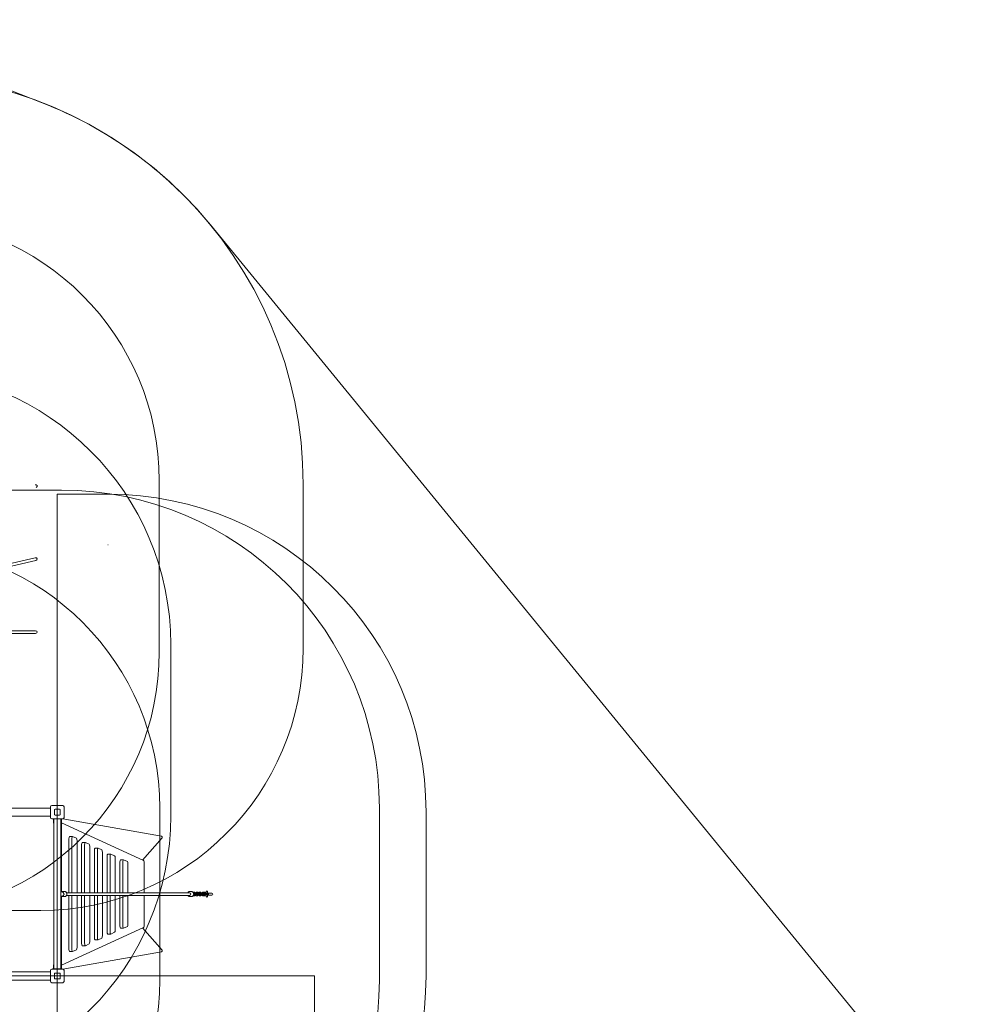
# Model space of a CAD drawing. Units: millimetres. Extents: x 7417 to 23388, y 3671 to 17674.
# Drawn here: x 17134 to 23026, y 11551 to 17560 of the extents above; entities that cross this region are included whole.
import ezdxf

# ---------------------------------------------------------------- set-up
doc = ezdxf.new("R2010")
doc.units = ezdxf.units.MM
doc.header["$LTSCALE"] = 75
doc.layers.add('Fall Zone', color=5, linetype='Continuous', lineweight=20, true_color=0x0000ff)
doc.layers.add('Visible (ISO)', color=7, linetype='Continuous', lineweight=18)

msp = doc.modelspace()

# ---------------------------------------------------------------- linework, layer by layer
at = {"layer": 'Fall Zone', "color": 7}
for p, q in [((17270.32, 17053.79), (15969.2, 17560.33)), ((23025.7, 10533.27), (18297.68, 16307.88))]:
    msp.add_line(p, q, dxfattribs=at)
at = {"layer": 'Fall Zone'}
for p, q in [((17985.84, 14746.61), (17985.84, 13701.61)), ((18863.34, 13724.11), (18863.34, 14724.11)), ((16338.34, 14689.11), (17388.34, 14689.11)), ((17363.34, 9784.11), (17363.34, 14664.11)), ((17363.34, 14664.11), (17673.34, 14664.11)), ((17673.34, 14356.04), (17671.41, 14356.04)), ((18055.84, 13746.61), (18055.84, 12701.61)), ((17988.34, 12749.11), (17988.34, 11699.11)), ((19328.34, 12749.11), (19328.34, 11699.11)), ((19613.34, 12724.11), (19613.34, 11724.11)), ((16363.34, 12124.11), (17263.34, 12124.11)), ((12794.84, 11724.11), (18931.84, 11724.11)), ((18931.84, 11724.11), (18931.84, 9724.11))]:
    msp.add_line(p, q, dxfattribs=at)
for centre, radius, start, end in [((16363.34, 14724.11), 2500, 0, 90), ((16363.34, 14724.11), 2500, 0, 90), ((16385.84, 14746.61), 1600, 0, 90), ((16385.84, 13746.61), 1670, 0, 90), ((17388.34, 12749.11), 1940, 0, 90), ((17673.34, 12724.11), 1940, 0, 90), ((16388.34, 12749.11), 1600, 0, 90), ((16385.84, 13701.61), 1600, 270, 0), ((17263.34, 13724.11), 1600, 270, 0), ((17263.34, 13724.11), 1600, 270, 0), ((16385.84, 12701.61), 1670, 270, 0), ((17673.34, 11724.11), 1940, 270, 0), ((16388.34, 11699.11), 1600, 270, 0), ((17388.34, 11699.11), 1940, 270, 0)]:
    msp.add_arc(centre, radius, start, end, dxfattribs=at)
at = {"layer": 'Fall Zone', "color": 7}
msp.add_arc((16363.34, 14724.11), 2500, 39.30924, 68.728165, dxfattribs=at)
at = {"layer": 'Visible (ISO)'}
for p, q in [((17027.88, 14228.55), (17228.93, 14276.09)), ((17031.56, 14212.98), (17232.62, 14260.52)), ((17030.06, 13831.14), (17230.77, 13831.14)), ((17030.06, 13815.14), (17230.77, 13815.14)), ((17322.34, 12749.11), (16404.34, 12749.11)), ((17322.34, 12691.11), (17322.34, 12757.11)), ((17330.34, 12765.11), (17396.34, 12765.11)), ((17350.34, 12742.11), (17376.34, 12742.11)), ((17404.34, 12757.11), (17404.34, 12691.11)), ((17322.34, 12699.11), (16404.34, 12699.11)), ((17396.34, 12683.11), (17330.34, 12683.11)), ((17339.84, 12681.61), (17339.84, 12660.61)), ((17342.14, 11766.61), (17342.14, 12681.61)), ((17345.34, 12711.11), (17345.34, 12737.11)), ((17376.34, 12706.11), (17350.34, 12706.11)), ((17381.34, 12737.11), (17381.34, 12711.11)), ((17384.54, 11766.61), (17384.54, 12681.61)), ((17386.84, 12681.61), (17386.84, 12660.61)), ((17388.34, 12239.07), (17388.34, 12681.61)), ((17999.49, 12576.82), (17396.65, 12683.12)), ((17388.34, 12658), (17889.67, 12428.34)), ((17434.29, 12232.11), (17434.29, 12559.95)), ((17456.52, 12574.95), (17438.17, 12574.95)), ((17452.64, 12559.95), (17452.64, 12232.11)), ((17480.27, 12564.18), (17456.98, 12574.85)), ((17883.49, 12431.17), (18003.49, 12566.6)), ((17999.81, 12576.77), (17999.49, 12576.82)), ((17999.81, 12576.76), (17999.81, 12576.77)), ((18002.77, 12567.08), (18003.03, 12567.04)), ((18002.86, 12567.19), (18003.03, 12567.04)), ((18003.03, 12567.04), (18003.02, 12567.02)), ((18003.02, 12567.02), (18003.33, 12566.75)), ((17483.7, 12232.11), (17483.7, 12549.28)), ((17511.93, 12232.11), (17511.93, 12524.38)), ((17534.17, 12539.38), (17515.81, 12539.38)), ((17530.28, 12524.38), (17530.28, 12232.11)), ((17557.92, 12528.61), (17534.62, 12539.28)), ((17561.34, 12232.11), (17561.34, 12513.71)), ((17611.81, 12503.82), (17593.46, 12503.82)), ((17635.56, 12493.04), (17612.27, 12503.71)), ((17589.58, 12232.11), (17589.58, 12488.82)), ((17607.93, 12488.82), (17607.93, 12232.11)), ((17638.99, 12232.11), (17638.99, 12478.15)), ((17667.22, 12232.11), (17667.22, 12453.25)), ((17689.46, 12468.25), (17671.1, 12468.25)), ((17685.58, 12453.25), (17685.58, 12232.11)), ((17713.21, 12457.47), (17689.91, 12468.14)), ((17716.63, 12232.11), (17716.63, 12442.58)), ((17744.87, 12232.11), (17744.87, 12417.68)), ((17767.1, 12432.68), (17748.75, 12432.68)), ((17763.22, 12417.68), (17763.22, 12232.11)), ((17790.85, 12421.9), (17767.56, 12432.58)), ((17794.28, 12232.11), (17794.28, 12407.01)), ((17894.22, 12232.11), (17894.22, 12414.51)), ((17388.34, 11766.61), (17388.34, 12209.15)), ((17408.1, 12239.11), (17398.65, 12239.11)), ((17408.1, 12209.11), (17398.65, 12209.11)), ((17419.97, 12232.11), (17427.07, 12232.11)), ((17419.97, 12216.11), (17427.07, 12216.11)), ((17499.09, 12232.11), (17427.07, 12232.11)), ((17427.07, 12216.11), (17499.09, 12216.11)), ((17434.29, 11888.27), (17434.29, 12216.11)), ((17452.64, 12216.11), (17452.64, 11888.27)), ((17483.7, 11898.94), (17483.7, 12216.11)), ((18170.79, 12232.11), (17499.09, 12232.11)), ((17499.09, 12216.11), (18170.79, 12216.11)), ((17511.93, 11923.84), (17511.93, 12216.11)), ((17530.28, 12216.11), (17530.28, 11923.84)), ((17561.34, 11934.51), (17561.34, 12216.11)), ((17589.58, 11959.41), (17589.58, 12216.11)), ((17607.93, 12216.11), (17607.93, 11959.41)), ((17638.99, 11970.08), (17638.99, 12216.11)), ((17667.22, 11994.98), (17667.22, 12216.11)), ((17685.58, 12216.11), (17685.58, 11994.98)), ((17716.63, 12005.65), (17716.63, 12216.11)), ((17744.87, 12030.54), (17744.87, 12216.11)), ((17763.22, 12216.11), (17763.22, 12030.54)), ((17794.28, 12041.22), (17794.28, 12216.11)), ((17894.22, 12033.71), (17894.22, 12216.11)), ((18181.47, 12239.11), (18171.98, 12239.11)), ((18181.47, 12209.11), (18171.98, 12209.11)), ((18195.21, 12227.11), (18199.09, 12227.11)), ((18195.21, 12221.11), (18199.09, 12221.11)), ((18200.65, 12213.11), (18195.51, 12213.11)), ((18195.89, 12235.11), (18201.03, 12235.11)), ((18200.65, 12219.11), (18196.3, 12219.11)), ((18196.61, 12229.11), (18201.03, 12229.11)), ((18199.75, 12227.11), (18199.09, 12227.11)), ((18199.09, 12221.11), (18199.75, 12221.11)), ((18212.14, 12227.11), (18199.75, 12227.11)), ((18199.75, 12221.11), (18212.14, 12221.11)), ((18206.02, 12218.11), (18208.31, 12218.11)), ((18208.42, 12230.11), (18206.26, 12230.11)), ((18212.14, 12227.11), (18217.28, 12227.11)), ((18212.14, 12221.11), (18217.28, 12221.11)), ((18218.61, 12213.31), (18213.47, 12213.31)), ((18213.85, 12235.3), (18218.99, 12235.3)), ((18218.61, 12219.31), (18214.27, 12219.31)), ((18214.57, 12229.3), (18218.99, 12229.3)), ((18230.11, 12227.31), (18214.76, 12227.31)), ((18217.93, 12227.11), (18217.28, 12227.11)), ((18217.28, 12221.11), (18217.93, 12221.11)), ((18218.99, 12221.31), (18230.11, 12221.31)), ((18223.91, 12218.11), (18226.39, 12218.11)), ((18226.51, 12230.11), (18224.28, 12230.11)), ((18230.11, 12227.31), (18235.24, 12227.31)), ((18230.11, 12221.31), (18235.24, 12221.31)), ((18236.7, 12213.31), (18231.56, 12213.31)), ((18231.94, 12235.3), (18237.08, 12235.3)), ((18236.7, 12219.31), (18232.36, 12219.31)), ((18232.66, 12229.3), (18237.08, 12229.3)), ((18235.9, 12227.31), (18235.24, 12227.31)), ((18235.24, 12221.31), (18235.9, 12221.31)), ((18248.19, 12227.31), (18235.9, 12227.31)), ((18235.9, 12221.31), (18248.19, 12221.31)), ((18242, 12218.11), (18244.34, 12218.11)), ((18244.34, 12230.11), (18242.37, 12230.11)), ((18245.63, 12230.11), (18244.34, 12230.11)), ((18244.34, 12218.11), (18245.62, 12218.11)), ((18248.19, 12227.31), (18253.33, 12227.31)), ((18248.19, 12221.31), (18253.33, 12221.31)), ((18260.58, 12219.31), (18252.3, 12219.31)), ((18260.58, 12213.31), (18252.3, 12213.31)), ((18252.62, 12235.3), (18260.9, 12235.3)), ((18252.62, 12229.3), (18260.9, 12229.3)), ((18253.98, 12227.31), (18253.33, 12227.31)), ((18253.33, 12221.31), (18253.98, 12221.31)), ((18273.28, 12227.31), (18259.11, 12227.31)), ((18259.11, 12221.31), (18273.28, 12221.31)), ((18267.38, 12218.11), (18271.34, 12218.11)), ((18271.34, 12230.11), (18267.75, 12230.11)), ((18271.34, 12238.61), (18271.34, 12227.31)), ((18271.34, 12221.31), (18271.34, 12209.61)), ((18273.28, 12227.31), (18281.56, 12227.31)), ((18273.28, 12221.31), (18281.56, 12221.31)), ((18279.34, 12227.31), (18279.34, 12238.61)), ((18306.34, 12230.11), (18279.34, 12230.11)), ((18279.34, 12209.61), (18279.34, 12221.31)), ((18279.34, 12218.11), (18306.34, 12218.11)), ((18283.4, 12227.31), (18281.56, 12227.31)), ((18281.56, 12221.31), (18283.4, 12221.31)), ((17889.67, 12019.88), (17388.34, 11790.23)), ((17767.56, 12015.65), (17790.85, 12026.32)), ((17689.46, 11979.98), (17671.1, 11979.98)), ((17689.91, 11980.08), (17713.21, 11990.75)), ((17767.1, 12015.54), (17748.75, 12015.54)), ((18003.49, 11881.62), (17883.49, 12017.05)), ((17534.17, 11908.84), (17515.81, 11908.84)), ((17534.62, 11908.94), (17557.92, 11919.61)), ((17611.81, 11944.41), (17593.46, 11944.41)), ((17612.27, 11944.51), (17635.56, 11955.18)), ((17999.49, 11871.4), (17396.65, 11765.11)), ((17456.52, 11873.27), (17438.17, 11873.27)), ((17456.98, 11873.37), (17480.27, 11884.05)), ((17999.81, 11871.46), (17999.49, 11871.4)), ((17999.81, 11871.47), (17999.81, 11871.46)), ((18002.77, 11881.14), (18003.03, 11881.19)), ((18002.86, 11881.03), (18003.03, 11881.19)), ((18003.02, 11881.2), (18003.33, 11881.47)), ((18003.03, 11881.19), (18003.02, 11881.2)), ((17339.84, 11766.61), (17339.84, 11787.61)), ((17386.84, 11766.61), (17386.84, 11787.61)), ((16404.34, 11749.11), (17322.34, 11749.11)), ((17322.34, 11691.11), (17322.34, 11757.11)), ((17330.34, 11765.11), (17396.34, 11765.11)), ((17333.34, 11766.61), (17343.34, 11766.61)), ((17333.34, 11766.61), (17333.34, 11765.11)), ((17383.34, 11766.61), (17343.34, 11766.61)), ((17345.34, 11711.11), (17345.34, 11737.11)), ((17350.34, 11742.11), (17376.34, 11742.11)), ((17381.34, 11737.11), (17381.34, 11711.11)), ((17383.34, 11766.61), (17393.34, 11766.61)), ((17393.34, 11765.11), (17393.34, 11766.61)), ((17404.34, 11757.11), (17404.34, 11691.11)), ((16404.34, 11699.11), (17322.34, 11699.11)), ((17396.34, 11683.11), (17330.34, 11683.11)), ((17376.34, 11706.11), (17350.34, 11706.11))]:
    msp.add_line(p, q, dxfattribs=at)
for centre, radius, start, end in [((17330.34, 12757.11), 8, 90, 180), ((17350.34, 12737.11), 5, 90, 180), ((17376.34, 12737.11), 5, 0, 90), ((17396.34, 12757.11), 8, 0, 90), ((17330.34, 12691.11), 8, 180, 270), ((17350.34, 12711.11), 5, 180, 270), ((17376.34, 12711.11), 5, 270, 0), ((17396.34, 12691.11), 8, 270, 0), ((17346.34, 12660.61), 6.5, 180, 229.747758), ((17380.34, 12660.61), 6.5, 310.252242, 0), ((17401.11, 12224.11), 3, 311.808777, 48.191223), ((18199.75, 12224.11), 3, 270, 90), ((18214.76, 12224.31), 3, 90, 107.927267), ((18217.93, 12224.11), 3, 270, 90), ((18235.9, 12224.31), 3, 270, 90), ((18244.34, 12224.11), 6, 248.573219, 270), ((18244.34, 12224.11), 6, 90, 108.288343), ((18253.98, 12224.31), 3, 270, 90), ((18259.11, 12224.31), 3, 90, 148.735865), ((18259.11, 12224.31), 3, 211.264135, 270), ((18275.34, 12238.61), 4, 0, 180), ((18275.34, 12209.61), 4, 180, 0), ((18283.4, 12224.31), 3, 270, 90), ((18306.34, 12224.11), 6, 270, 90), ((17346.34, 11787.61), 6.5, 130.252242, 180), ((17380.34, 11787.61), 6.5, 0, 49.747758), ((17330.34, 11757.11), 8, 90, 180), ((17350.34, 11737.11), 5, 90, 180), ((17376.34, 11737.11), 5, 0, 90), ((17396.34, 11757.11), 8, 0, 90), ((17330.34, 11691.11), 8, 180, 270), ((17350.34, 11711.11), 5, 180, 270), ((17376.34, 11711.11), 5, 270, 0), ((17396.34, 11691.11), 8, 270, 0)]:
    msp.add_arc(centre, radius, start, end, dxfattribs=at)
for centre, major_axis, ratio, start_param, end_param in [((17230.77, 14713.47), (9.15, 4.33), 0.7905811, 4.712389, 7.8539816), ((17230.77, 14268.3), (9.59, 2.27), 0.8117198, 4.712389, 7.8539816), ((17230.77, 13823.14), (9.77, 0), 0.819152, 4.712389, 7.8539816), ((17438.17, 12559.95), (0, 15), 0.258819, 0, 1.5707963), ((17456.52, 12559.95), (0, 15), 0.258819, 6.1651745, 7.8539816), ((17479.81, 12549.28), (0, 15), 0.258819, 4.712389, 6.1651745), ((17998.45, 12570.91), (1.04, 5.91), 0.9493926, 4.184708, 6.2831853), ((17515.81, 12524.38), (0, 15), 0.258819, 0, 1.5707963), ((17534.17, 12524.38), (0, 15), 0.258819, 6.1651745, 7.8539816), ((17557.46, 12513.71), (0, 15), 0.258819, 4.712389, 6.1651745), ((17593.46, 12488.82), (0, 15), 0.258819, 0, 1.5707963), ((17611.81, 12488.82), (0, 15), 0.258819, 6.1651745, 7.8539816), ((17635.11, 12478.15), (0, 15), 0.258819, 4.712389, 6.1651745), ((17671.1, 12453.25), (0, 15), 0.258819, 0, 1.5707963), ((17689.46, 12453.25), (0, 15), 0.258819, 6.1651745, 7.8539816), ((17712.75, 12442.58), (0, 15), 0.258819, 4.712389, 6.1651745), ((17748.75, 12417.68), (0, 15), 0.258819, 0, 1.5707963), ((17767.1, 12417.68), (0, 15), 0.258819, 6.1651745, 7.8539816), ((17790.4, 12407.01), (0, 15), 0.258819, 4.712389, 6.1651745), ((17887.17, 12422.88), (2.5, 5.45), 0.9592076, 5.1263936, 6.2831853), ((17895.17, 12421.88), (0, 8.54), 0.258819, 1.4527856, 2.5958419), ((17397.47, 12224.11), (0, -8), 0.9193492, 0.6480331, 2.4935596), ((18170.79, 12224.11), (0, 8), 0.9185374, 3.1415927, 6.2831853), ((18170.79, 12224.11), (0, 8), 0.9185374, 3.1415927, 6.2831853), ((17748.75, 12030.54), (0, -15), 0.258819, 4.712389, 6.2831853), ((17767.1, 12030.54), (0, -15), 0.258819, 4.712389, 6.4011961), ((17790.4, 12041.22), (0, -15), 0.258819, 0.1180108, 1.5707963), ((17887.17, 12025.34), (2.5, -5.45), 0.9592076, 0, 1.1567917), ((17895.17, 12026.35), (0, 8.54), 0.258819, 0.5457508, 1.6888071), ((17593.46, 11959.41), (0, -15), 0.258819, 4.712389, 6.2831853), ((17611.81, 11959.41), (0, -15), 0.258819, 4.712389, 6.4011961), ((17635.11, 11970.08), (0, -15), 0.258819, 0.1180108, 1.5707963), ((17671.1, 11994.98), (0, -15), 0.258819, 4.712389, 6.2831853), ((17689.46, 11994.98), (0, -15), 0.258819, 4.712389, 6.4011961), ((17712.75, 12005.65), (0, -15), 0.258819, 0.1180108, 1.5707963), ((17479.81, 11898.94), (0, -15), 0.258819, 0.1180108, 1.5707963), ((17515.81, 11923.84), (0, -15), 0.258819, 4.712389, 6.2831853), ((17534.17, 11923.84), (0, -15), 0.258819, 4.712389, 6.4011961), ((17557.46, 11934.51), (0, -15), 0.258819, 0.1180108, 1.5707963), ((17438.17, 11888.27), (0, -15), 0.258819, 4.712389, 6.2831853), ((17456.52, 11888.27), (0, -15), 0.258819, 4.712389, 6.4011961), ((17998.45, 11877.31), (1.04, -5.91), 0.9493926, 0, 2.0984773)]:
    msp.add_ellipse(centre, major_axis=major_axis, ratio=ratio, start_param=start_param, end_param=end_param, dxfattribs=at)
for points in [[(18003.33, 12566.75), (18003.44, 12566.66), (18003.49, 12566.61), (18003.49, 12566.61)], [(17894.02, 12414.58), (17894.15, 12414.55), (17894.22, 12414.53), (17894.22, 12414.51)], [(17894.02, 12033.65), (17894.15, 12033.67), (17894.22, 12033.69), (17894.22, 12033.71)], [(18003.33, 11881.47), (18003.44, 11881.57), (18003.49, 11881.62), (18003.49, 11881.62)]]:
    msp.add_open_spline(points, degree=3, dxfattribs=at)
for points, knots in [([(17391.1, 12238.9), (17391.1, 12238.9), (17391.1, 12238.9), (17391.63, 12238.77), (17392.01, 12238.57), (17392.42, 12238.21), (17392.49, 12238.01), (17392.27, 12237.71), (17391.98, 12237.63), (17391.15, 12237.63), (17390.57, 12237.71), (17389.19, 12238.01), (17388.4, 12238.21), (17386.84, 12238.57), (17385.96, 12238.77), (17384.91, 12238.93), (17384.72, 12238.96), (17384.54, 12238.98)], [1.2419159, 1.2419159, 1.2419159, 1.2419159, 1.2421784, 1.2421784, 1.4904714, 1.4904714, 1.7391212, 1.7391212, 1.987771, 1.987771, 2.2364208, 2.2364208, 2.4850707, 2.4850707, 2.7333636, 2.7333636, 2.7884164, 2.7884164, 2.7884164, 2.7884164]), ([(17384.54, 12228.48), (17384.62, 12228.01), (17384.69, 12227.52), (17384.86, 12226.06), (17384.92, 12225.07), (17384.92, 12224.11)], [8.79332312, 8.79332312, 8.79332312, 8.79332312, 8.93668685, 8.93668685, 9.22537325, 9.22537325, 9.22537325, 9.22537325]), ([(17384.92, 12224.11), (17384.92, 12223.15), (17384.86, 12222.16), (17384.69, 12220.7), (17384.62, 12220.22), (17384.54, 12219.74)], [0, 0, 0, 0, 0.2886864, 0.2886864, 0.43205013, 0.43205013, 0.43205013, 0.43205013]), ([(17384.54, 12209.24), (17384.72, 12209.27), (17384.91, 12209.29), (17385.96, 12209.46), (17386.84, 12209.65), (17388.4, 12210.02), (17389.19, 12210.22), (17390.57, 12210.51), (17391.15, 12210.59), (17391.57, 12210.59), (17391.98, 12210.59), (17392.27, 12210.51), (17392.49, 12210.22), (17392.42, 12210.02), (17392.01, 12209.65), (17391.63, 12209.46), (17391.1, 12209.32), (17391.1, 12209.32), (17391.1, 12209.32)], [3.1748966, 3.1748966, 3.1748966, 3.1748966, 3.2299495, 3.2299495, 3.4782424, 3.4782424, 3.7268922, 3.7268922, 3.975542, 3.975542, 3.975542, 4.2241919, 4.2241919, 4.4728417, 4.4728417, 4.7211346, 4.7211346, 4.7213971, 4.7213971, 4.7213971, 4.7213971]), ([(17385.94, 12238.76), (17386.21, 12238.81), (17386.49, 12238.86), (17386.77, 12238.9), (17386.77, 12238.9), (17386.77, 12238.9)], [4.641098687, 4.641098687, 4.641098687, 4.641098687, 4.721134624, 4.721134624, 4.721397126, 4.721397126, 4.721397126, 4.721397126]), ([(17386.77, 12209.32), (17386.77, 12209.32), (17386.77, 12209.32), (17386.49, 12209.37), (17386.21, 12209.42), (17385.94, 12209.47)], [1.24191594, 1.24191594, 1.24191594, 1.24191594, 1.242178443, 1.242178443, 1.32221438, 1.32221438, 1.32221438, 1.32221438]), ([(17386.77, 12238.9), (17387.04, 12238.94), (17387.31, 12238.98), (17387.86, 12239.04), (17388.14, 12239.06), (17388.56, 12239.09), (17388.7, 12239.09), (17388.91, 12239.1), (17388.97, 12239.1), (17389.07, 12239.1), (17389.1, 12239.1), (17389.17, 12239.1), (17389.19, 12239.1), (17389.25, 12239.1), (17389.28, 12239.1), (17389.37, 12239.1), (17389.42, 12239.1), (17389.65, 12239.09), (17389.83, 12239.08), (17390.28, 12239.05), (17390.54, 12239.02), (17390.89, 12238.95), (17391, 12238.93), (17391.1, 12238.9)], [-0.51547681, -0.51547681, -0.51547681, -0.51547681, -0.43254776, -0.43254776, -0.34374519, -0.34374519, -0.29697029, -0.29697029, -0.27492008, -0.27492008, -0.26331323, -0.26331323, -0.2538287, -0.2538287, -0.24289861, -0.24289861, -0.22443515, -0.22443515, -0.15891646, -0.15891646, -0.05224871, -0.05224871, 0, 0, 0, 0]), ([(17391.1, 12209.32), (17390.94, 12209.28), (17390.76, 12209.24), (17390.36, 12209.18), (17390.13, 12209.16), (17389.78, 12209.14), (17389.65, 12209.13), (17389.46, 12209.13), (17389.4, 12209.13), (17389.3, 12209.12), (17389.27, 12209.12), (17389.21, 12209.12), (17389.18, 12209.12), (17389.12, 12209.12), (17389.09, 12209.12), (17389, 12209.13), (17388.95, 12209.13), (17388.7, 12209.13), (17388.5, 12209.14), (17387.97, 12209.17), (17387.63, 12209.21), (17387.11, 12209.27), (17386.94, 12209.29), (17386.77, 12209.32)], [-0.51547929, -0.51547929, -0.51547929, -0.51547929, -0.43255629, -0.43255629, -0.34375031, -0.34375031, -0.29697391, -0.29697391, -0.27492304, -0.27492304, -0.26331592, -0.26331592, -0.25383121, -0.25383121, -0.24290096, -0.24290096, -0.22443732, -0.22443732, -0.15891899, -0.15891899, -0.05224975, -0.05224975, -0.00000247, -0.00000247, -0.00000247, -0.00000247]), ([(17390.07, 12239.07), (17391.55, 12238.94), (17393, 12238.58), (17395.73, 12237.42), (17396.99, 12236.62), (17399.25, 12234.66), (17400.23, 12233.48), (17401.84, 12230.85), (17402.44, 12229.38), (17403.2, 12226.29), (17403.34, 12224.66), (17403.12, 12221.39), (17402.75, 12219.76), (17401.5, 12216.71), (17400.64, 12215.27), (17398.49, 12212.81), (17397.24, 12211.76), (17394.48, 12210.19), (17393.01, 12209.63), (17391, 12209.26), (17390.54, 12209.2), (17390.07, 12209.16)], [4.783769, 4.783769, 4.783769, 4.783769, 5.0647702, 5.0647702, 5.3560111, 5.3560111, 5.6682667, 5.6682667, 6.0055885, 6.0055885, 6.3619631, 6.3619631, 6.7230692, 6.7230692, 7.0718389, 7.0718389, 7.3955224, 7.3955224, 7.6935579, 7.6935579, 7.7826016, 7.7826016, 7.7826016, 7.7826016]), ([(17393.85, 12238.21), (17394.24, 12238.36), (17394.65, 12238.5), (17396.22, 12238.94), (17397.44, 12239.11), (17398.65, 12239.11)], [6.24361146, 6.24361146, 6.24361146, 6.24361146, 6.33222808, 6.33222808, 6.58714786, 6.58714786, 6.58714786, 6.58714786]), ([(17398.65, 12209.11), (17397.18, 12209.11), (17395.7, 12209.36), (17394.15, 12209.9), (17394, 12209.96), (17393.85, 12210.02)], [3.44555521, 3.44555521, 3.44555521, 3.44555521, 3.7553766, 3.7553766, 3.78909161, 3.78909161, 3.78909161, 3.78909161]), ([(17408.1, 12209.11), (17409.57, 12209.11), (17411.05, 12209.36), (17413.85, 12210.34), (17415.18, 12211.07), (17417.57, 12212.93), (17418.63, 12214.08), (17420.37, 12216.67), (17421.05, 12218.12), (17421.94, 12221.18), (17422.15, 12222.8), (17422.09, 12226.03), (17421.82, 12227.64), (17420.8, 12230.69), (17420.06, 12232.12), (17418.18, 12234.66), (17417.06, 12235.77), (17414.54, 12237.53), (17413.15, 12238.2), (17410.52, 12238.94), (17409.31, 12239.11), (17408.1, 12239.11)], [2.8376301, 2.8376301, 2.8376301, 2.8376301, 3.1474515, 3.1474515, 3.4596395, 3.4596395, 3.7774453, 3.7774453, 4.1011082, 4.1011082, 4.4286458, 4.4286458, 4.7573782, 4.7573782, 5.0845665, 5.0845665, 5.407491, 5.407491, 5.724303, 5.724303, 5.9792228, 5.9792228, 5.9792228, 5.9792228]), ([(18160.12, 12232.11), (18160.38, 12232.56), (18160.66, 12232.99), (18161.9, 12234.66), (18163.02, 12235.77), (18165.54, 12237.53), (18166.93, 12238.2), (18169.55, 12238.94), (18170.77, 12239.11), (18171.98, 12239.11)], [5.586539, 5.586539, 5.586539, 5.586539, 5.6925495, 5.6925495, 6.0155118, 6.0155118, 6.3322973, 6.3322973, 6.5871479, 6.5871479, 6.5871479, 6.5871479]), ([(18171.98, 12209.11), (18170.5, 12209.11), (18169.03, 12209.36), (18166.23, 12210.34), (18164.9, 12211.07), (18162.51, 12212.93), (18161.45, 12214.08), (18160.43, 12215.6), (18160.27, 12215.86), (18160.12, 12216.11)], [3.4455552, 3.4455552, 3.4455552, 3.4455552, 3.7552644, 3.7552644, 4.0673698, 4.0673698, 4.3851584, 4.3851584, 4.4461641, 4.4461641, 4.4461641, 4.4461641]), ([(18181.47, 12209.11), (18182.94, 12209.11), (18184.42, 12209.36), (18187.22, 12210.34), (18188.55, 12211.07), (18190.94, 12212.93), (18192, 12214.08), (18193.73, 12216.66), (18194.41, 12218.12), (18195.3, 12221.18), (18195.52, 12222.8), (18195.46, 12226.03), (18195.18, 12227.64), (18194.16, 12230.69), (18193.42, 12232.12), (18191.55, 12234.66), (18190.42, 12235.77), (18187.91, 12237.53), (18186.52, 12238.2), (18183.9, 12238.94), (18182.68, 12239.11), (18181.47, 12239.11)], [2.8376301, 2.8376301, 2.8376301, 2.8376301, 3.1473393, 3.1473393, 3.4594447, 3.4594447, 3.7772333, 3.7772333, 4.1009381, 4.1009381, 4.4285492, 4.4285492, 4.7573634, 4.7573634, 5.0846244, 5.0846244, 5.4075867, 5.4075867, 5.7243722, 5.7243722, 5.9792228, 5.9792228, 5.9792228, 5.9792228]), ([(18195.51, 12213.11), (18194.96, 12213.11), (18194.41, 12213.23), (18193.39, 12213.63), (18192.93, 12213.93), (18192.45, 12214.35), (18192.35, 12214.44), (18192.26, 12214.53)], [4.71238898, 4.71238898, 4.71238898, 4.71238898, 4.86567284, 4.86567284, 5.03629277, 5.03629277, 5.0812095, 5.0812095, 5.0812095, 5.0812095]), ([(18192.42, 12233.49), (18192.64, 12233.73), (18192.89, 12233.96), (18193.73, 12234.59), (18194.45, 12234.94), (18195.48, 12235.09), (18195.68, 12235.11), (18195.89, 12235.11)], [7.44307191, 7.44307191, 7.44307191, 7.44307191, 7.56050398, 7.56050398, 7.79633297, 7.79633297, 7.85398163, 7.85398163, 7.85398163, 7.85398163]), ([(18196.51, 12218.77), (18196.51, 12218.77), (18196.51, 12218.77), (18196.5, 12218.77), (18196.46, 12218.83), (18196.34, 12219.03), (18196.26, 12219.2), (18196.08, 12219.66), (18195.98, 12219.98), (18195.83, 12220.58), (18195.78, 12220.84), (18195.73, 12221.11)], [5.11671357, 5.11671357, 5.11671357, 5.11671357, 5.12834107, 5.12834107, 5.28950535, 5.28950535, 5.47273442, 5.47273442, 5.68897832, 5.68897832, 5.83036743, 5.83036743, 5.83036743, 5.83036743]), ([(18195.9, 12227.11), (18196.01, 12227.61), (18196.15, 12228.05), (18196.41, 12228.74), (18196.54, 12228.99), (18196.72, 12229.3), (18196.79, 12229.38), (18196.81, 12229.4), (18196.81, 12229.4), (18196.81, 12229.4)], [6.75942112, 6.75942112, 6.75942112, 6.75942112, 7.02034037, 7.02034037, 7.25187535, 7.25187535, 7.44363316, 7.44363316, 7.47193555, 7.47193555, 7.47193555, 7.47193555]), ([(18200.64, 12221.11), (18200.52, 12220.61), (18200.39, 12220.17), (18200.14, 12219.52), (18200.03, 12219.28), (18199.93, 12219.11)], [3.61782847, 3.61782847, 3.61782847, 3.61782847, 3.87874772, 3.87874772, 4.08786713, 4.08786713, 4.08786713, 4.08786713]), ([(18200.23, 12229.11), (18200.28, 12229.02), (18200.32, 12228.92), (18200.46, 12228.56), (18200.56, 12228.24), (18200.71, 12227.64), (18200.76, 12227.38), (18200.81, 12227.11)], [2.23448004, 2.23448004, 2.23448004, 2.23448004, 2.33114177, 2.33114177, 2.54738567, 2.54738567, 2.68877477, 2.68877477, 2.68877477, 2.68877477]), ([(18206.74, 12221.11), (18206.67, 12220.62), (18206.57, 12220.13), (18206.21, 12218.6), (18205.88, 12217.61), (18204.95, 12215.71), (18204.35, 12214.79), (18202.81, 12213.63), (18202.09, 12213.28), (18201.06, 12213.13), (18200.86, 12213.11), (18200.65, 12213.11)], [3.4644455, 3.4644455, 3.4644455, 3.4644455, 3.6317321, 3.6317321, 4.0079111, 4.0079111, 4.4189113, 4.4189113, 4.6547403, 4.6547403, 4.712389, 4.712389, 4.712389, 4.712389]), ([(18201.03, 12235.11), (18201.58, 12235.11), (18202.13, 12235), (18203.15, 12234.59), (18203.61, 12234.29), (18204.53, 12233.49), (18204.93, 12232.97), (18205.79, 12231.54), (18206.15, 12230.57), (18206.62, 12228.77), (18206.77, 12227.95), (18206.87, 12227.11)], [1.5707963, 1.5707963, 1.5707963, 1.5707963, 1.7240802, 1.7240802, 1.8947001, 1.8947001, 2.1350911, 2.1350911, 2.5181784, 2.5181784, 2.8030624, 2.8030624, 2.8030624, 2.8030624]), ([(18213.47, 12213.31), (18212.93, 12213.31), (18212.38, 12213.42), (18211.35, 12213.82), (18210.9, 12214.12), (18209.97, 12214.92), (18209.57, 12215.45), (18208.71, 12216.88), (18208.35, 12217.84), (18207.9, 12219.59), (18207.76, 12220.34), (18207.66, 12221.11)], [4.712389, 4.712389, 4.712389, 4.712389, 4.8656728, 4.8656728, 5.0362928, 5.0362928, 5.2766837, 5.2766837, 5.6597711, 5.6597711, 5.9227851, 5.9227851, 5.9227851, 5.9227851]), ([(18207.73, 12227.11), (18207.81, 12227.67), (18207.92, 12228.22), (18208.29, 12229.82), (18208.62, 12230.81), (18209.55, 12232.71), (18210.15, 12233.62), (18211.69, 12234.78), (18212.42, 12235.14), (18213.44, 12235.29), (18213.65, 12235.3), (18213.85, 12235.3)], [6.5842868, 6.5842868, 6.5842868, 6.5842868, 6.7733248, 6.7733248, 7.1495037, 7.1495037, 7.560504, 7.560504, 7.796333, 7.796333, 7.8539816, 7.8539816, 7.8539816, 7.8539816]), ([(18214.47, 12218.96), (18214.47, 12218.96), (18214.47, 12218.96), (18214.47, 12218.97), (18214.43, 12219.02), (18214.31, 12219.22), (18214.22, 12219.39), (18214.04, 12219.86), (18213.94, 12220.17), (18213.81, 12220.72), (18213.77, 12220.91), (18213.73, 12221.11)], [5.11671357, 5.11671357, 5.11671357, 5.11671357, 5.12834107, 5.12834107, 5.28950535, 5.28950535, 5.47273442, 5.47273442, 5.68897832, 5.68897832, 5.79652698, 5.79652698, 5.79652698, 5.79652698]), ([(18213.82, 12227.11), (18213.84, 12227.18), (18213.85, 12227.24), (18213.98, 12227.8), (18214.11, 12228.25), (18214.38, 12228.93), (18214.5, 12229.18), (18214.69, 12229.49), (18214.75, 12229.57), (18214.77, 12229.59), (18214.77, 12229.6), (18214.77, 12229.6)], [6.72607646, 6.72607646, 6.72607646, 6.72607646, 6.75909741, 6.75909741, 7.02034037, 7.02034037, 7.25187535, 7.25187535, 7.44363316, 7.44363316, 7.47193555, 7.47193555, 7.47193555, 7.47193555]), ([(18218.57, 12221.18), (18218.47, 12220.73), (18218.34, 12220.33), (18218.1, 12219.71), (18217.99, 12219.48), (18217.9, 12219.31)], [3.63966969, 3.63966969, 3.63966969, 3.63966969, 3.87874772, 3.87874772, 4.08786713, 4.08786713, 4.08786713, 4.08786713]), ([(18218.2, 12229.3), (18218.24, 12229.22), (18218.28, 12229.12), (18218.43, 12228.75), (18218.53, 12228.44), (18218.67, 12227.84), (18218.73, 12227.58), (18218.77, 12227.31)], [2.23448004, 2.23448004, 2.23448004, 2.23448004, 2.33114177, 2.33114177, 2.54738567, 2.54738567, 2.68877477, 2.68877477, 2.68877477, 2.68877477]), ([(18224.71, 12221.31), (18224.63, 12220.81), (18224.54, 12220.33), (18224.18, 12218.79), (18223.85, 12217.8), (18222.92, 12215.9), (18222.32, 12214.99), (18220.77, 12213.83), (18220.05, 12213.47), (18219.03, 12213.32), (18218.82, 12213.31), (18218.61, 12213.31)], [3.4644455, 3.4644455, 3.4644455, 3.4644455, 3.6317321, 3.6317321, 4.0079111, 4.0079111, 4.4189113, 4.4189113, 4.6547403, 4.6547403, 4.712389, 4.712389, 4.712389, 4.712389]), ([(18218.99, 12235.3), (18219.54, 12235.3), (18220.09, 12235.19), (18221.11, 12234.79), (18221.57, 12234.49), (18222.49, 12233.69), (18222.9, 12233.16), (18223.76, 12231.73), (18224.12, 12230.77), (18224.59, 12228.96), (18224.73, 12228.15), (18224.83, 12227.31)], [1.5707963, 1.5707963, 1.5707963, 1.5707963, 1.7240802, 1.7240802, 1.8947001, 1.8947001, 2.1350911, 2.1350911, 2.5181784, 2.5181784, 2.8030624, 2.8030624, 2.8030624, 2.8030624]), ([(18231.56, 12213.31), (18231.01, 12213.31), (18230.47, 12213.42), (18229.44, 12213.82), (18228.98, 12214.12), (18228.06, 12214.92), (18227.66, 12215.45), (18226.8, 12216.88), (18226.44, 12217.84), (18225.97, 12219.65), (18225.82, 12220.46), (18225.73, 12221.31)], [4.712389, 4.712389, 4.712389, 4.712389, 4.8656728, 4.8656728, 5.0362928, 5.0362928, 5.2766837, 5.2766837, 5.6597711, 5.6597711, 5.944655, 5.944655, 5.944655, 5.944655]), ([(18225.85, 12227.31), (18225.93, 12227.8), (18226.02, 12228.28), (18226.38, 12229.82), (18226.71, 12230.81), (18227.64, 12232.71), (18228.24, 12233.62), (18229.78, 12234.78), (18230.5, 12235.14), (18231.53, 12235.29), (18231.74, 12235.3), (18231.94, 12235.3)], [6.6060381, 6.6060381, 6.6060381, 6.6060381, 6.7733248, 6.7733248, 7.1495037, 7.1495037, 7.560504, 7.560504, 7.796333, 7.796333, 7.8539816, 7.8539816, 7.8539816, 7.8539816]), ([(18232.56, 12218.96), (18232.56, 12218.96), (18232.56, 12218.96), (18232.56, 12218.97), (18232.51, 12219.02), (18232.39, 12219.22), (18232.31, 12219.39), (18232.13, 12219.86), (18232.03, 12220.17), (18231.88, 12220.77), (18231.83, 12221.03), (18231.78, 12221.31)], [5.11671357, 5.11671357, 5.11671357, 5.11671357, 5.12834107, 5.12834107, 5.28950535, 5.28950535, 5.47273442, 5.47273442, 5.68897832, 5.68897832, 5.83036743, 5.83036743, 5.83036743, 5.83036743]), ([(18231.95, 12227.31), (18232.07, 12227.8), (18232.2, 12228.25), (18232.46, 12228.93), (18232.59, 12229.18), (18232.78, 12229.49), (18232.84, 12229.57), (18232.86, 12229.59), (18232.86, 12229.6), (18232.86, 12229.6)], [6.75942112, 6.75942112, 6.75942112, 6.75942112, 7.02034037, 7.02034037, 7.25187535, 7.25187535, 7.44363316, 7.44363316, 7.47193555, 7.47193555, 7.47193555, 7.47193555]), ([(18236.69, 12221.31), (18236.58, 12220.81), (18236.44, 12220.36), (18236.19, 12219.71), (18236.08, 12219.48), (18235.98, 12219.31)], [3.61782847, 3.61782847, 3.61782847, 3.61782847, 3.87874772, 3.87874772, 4.08786713, 4.08786713, 4.08786713, 4.08786713]), ([(18236.29, 12229.3), (18236.33, 12229.22), (18236.37, 12229.12), (18236.52, 12228.75), (18236.62, 12228.44), (18236.76, 12227.84), (18236.81, 12227.58), (18236.86, 12227.31)], [2.23448004, 2.23448004, 2.23448004, 2.23448004, 2.33114177, 2.33114177, 2.54738567, 2.54738567, 2.68877477, 2.68877477, 2.68877477, 2.68877477]), ([(18242.8, 12221.31), (18242.72, 12220.81), (18242.62, 12220.33), (18242.26, 12218.79), (18241.93, 12217.8), (18241.01, 12215.9), (18240.41, 12214.99), (18238.86, 12213.83), (18238.14, 12213.47), (18237.11, 12213.32), (18236.91, 12213.31), (18236.7, 12213.31)], [3.4644455, 3.4644455, 3.4644455, 3.4644455, 3.6317321, 3.6317321, 4.0079111, 4.0079111, 4.4189113, 4.4189113, 4.6547403, 4.6547403, 4.712389, 4.712389, 4.712389, 4.712389]), ([(18237.08, 12235.3), (18237.63, 12235.3), (18238.18, 12235.19), (18239.2, 12234.79), (18239.66, 12234.49), (18240.58, 12233.69), (18240.98, 12233.16), (18241.84, 12231.73), (18242.2, 12230.77), (18242.67, 12228.96), (18242.82, 12228.15), (18242.92, 12227.31)], [1.5707963, 1.5707963, 1.5707963, 1.5707963, 1.7240802, 1.7240802, 1.8947001, 1.8947001, 2.1350911, 2.1350911, 2.5181784, 2.5181784, 2.8030624, 2.8030624, 2.8030624, 2.8030624]), ([(18252.3, 12213.31), (18251.51, 12213.31), (18250.72, 12213.46), (18249.23, 12214.04), (18248.53, 12214.48), (18247.2, 12215.63), (18246.6, 12216.38), (18245.55, 12218.14), (18245.13, 12219.17), (18244.75, 12220.61), (18244.67, 12220.95), (18244.61, 12221.31)], [4.712389, 4.712389, 4.712389, 4.712389, 4.9533528, 4.9533528, 5.2098846, 5.2098846, 5.5128826, 5.5128826, 5.8617378, 5.8617378, 5.971441, 5.971441, 5.971441, 5.971441]), ([(18244.7, 12227.31), (18244.95, 12228.45), (18245.34, 12229.56), (18246.38, 12231.59), (18247.03, 12232.51), (18248.57, 12233.98), (18249.44, 12234.55), (18251.1, 12235.16), (18251.86, 12235.3), (18252.62, 12235.3)], [6.5831901, 6.5831901, 6.5831901, 6.5831901, 6.9424892, 6.9424892, 7.3005047, 7.3005047, 7.6220995, 7.6220995, 7.8539816, 7.8539816, 7.8539816, 7.8539816]), ([(18252.3, 12219.31), (18252.26, 12219.31), (18252.22, 12219.31), (18251.98, 12219.43), (18251.77, 12219.58), (18251.37, 12220.09), (18251.2, 12220.36), (18250.95, 12220.88), (18250.87, 12221.09), (18250.79, 12221.31)], [4.712389, 4.712389, 4.712389, 4.712389, 5.0265482, 5.0265482, 5.3776054, 5.3776054, 5.6260272, 5.6260272, 5.7621913, 5.7621913, 5.7621913, 5.7621913]), ([(18250.95, 12227.31), (18251.02, 12227.47), (18251.09, 12227.63), (18251.35, 12228.14), (18251.54, 12228.44), (18251.91, 12228.88), (18252.08, 12229.04), (18252.38, 12229.24), (18252.48, 12229.28), (18252.58, 12229.3), (18252.6, 12229.3), (18252.62, 12229.3)], [6.8247339, 6.8247339, 6.8247339, 6.8247339, 6.9307573, 6.9307573, 7.1829552, 7.1829552, 7.4301543, 7.4301543, 7.7043882, 7.7043882, 7.8539816, 7.8539816, 7.8539816, 7.8539816]), ([(18262.25, 12221.31), (18262.18, 12221.14), (18262.1, 12220.98), (18261.85, 12220.47), (18261.66, 12220.17), (18261.29, 12219.73), (18261.11, 12219.57), (18260.82, 12219.37), (18260.72, 12219.33), (18260.62, 12219.31), (18260.6, 12219.31), (18260.58, 12219.31)], [3.6831413, 3.6831413, 3.6831413, 3.6831413, 3.7891646, 3.7891646, 4.0413626, 4.0413626, 4.2885617, 4.2885617, 4.5627956, 4.5627956, 4.712389, 4.712389, 4.712389, 4.712389]), ([(18268.5, 12221.31), (18268.25, 12220.16), (18267.86, 12219.05), (18266.82, 12217.02), (18266.16, 12216.1), (18264.62, 12214.63), (18263.76, 12214.06), (18262.09, 12213.45), (18261.34, 12213.31), (18260.58, 12213.31)], [3.4415975, 3.4415975, 3.4415975, 3.4415975, 3.8008966, 3.8008966, 4.1589121, 4.1589121, 4.4805068, 4.4805068, 4.712389, 4.712389, 4.712389, 4.712389]), ([(18260.9, 12235.3), (18261.69, 12235.3), (18262.47, 12235.15), (18263.97, 12234.57), (18264.67, 12234.13), (18266, 12232.98), (18266.6, 12232.23), (18267.65, 12230.47), (18268.07, 12229.44), (18268.45, 12228), (18268.53, 12227.66), (18268.59, 12227.31)], [1.5707963, 1.5707963, 1.5707963, 1.5707963, 1.8117601, 1.8117601, 2.0682919, 2.0682919, 2.37129, 2.37129, 2.7201451, 2.7201451, 2.8298483, 2.8298483, 2.8298483, 2.8298483]), ([(18260.9, 12229.3), (18260.94, 12229.3), (18260.98, 12229.3), (18261.22, 12229.18), (18261.43, 12229.03), (18261.83, 12228.53), (18262, 12228.25), (18262.25, 12227.73), (18262.33, 12227.52), (18262.41, 12227.31)], [1.5707963, 1.5707963, 1.5707963, 1.5707963, 1.8849556, 1.8849556, 2.2360127, 2.2360127, 2.4844345, 2.4844345, 2.6205987, 2.6205987, 2.6205987, 2.6205987])]:
    msp.add_open_spline(points, degree=3, knots=knots, dxfattribs=at)

doc.saveas('drawing.dxf')
